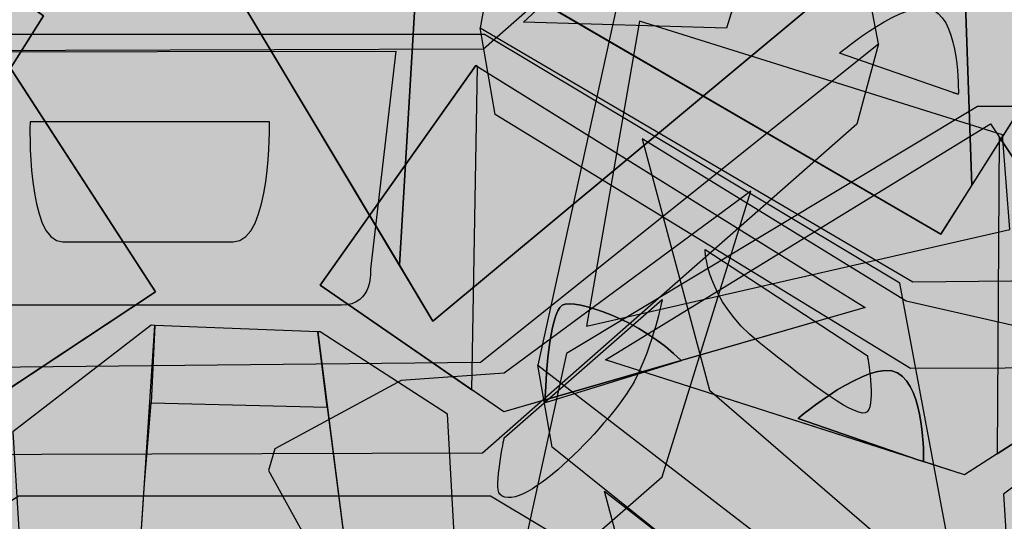
# Model space of a CAD drawing. Units: inches. Extents: x -123 to 718, y 123 to 718.
# Drawn here: x 565 to 606, y 339 to 360 of the extents above; entities that cross this region are included whole.
import ezdxf

# ---------------------------------------------------------------- set-up
doc = ezdxf.new("R2010")
doc.units = ezdxf.units.IN
doc.header["$MEASUREMENT"] = 0
doc.layers.add('Calque 1', color=7, linetype='Continuous')

# ---------------------------------------------------------------- blocks, each defined once
blk = doc.blocks.new('block 6')
at = {"layer": 'Calque 1', "true_color": 0x848484}
h = blk.add_hatch(color=252, dxfattribs=at)
h.dxf.hatch_style = 2
h.paths.add_polyline_path([(597.544, 375.929), (580.191, 386.052), (559.403, 386.052), (542.231, 375.748), (538.615, 359.299), (556.691, 345.38), (584.167, 345.651), (600.797, 358.937)])
h.paths.add_polyline_path([(557.867, 347.369), (541.055, 360.474), (558.499, 365.445), (565.91, 360.113)])
h.paths.add_polyline_path([(558.861, 370.687), (543.858, 375.477), (559.946, 385.328), (566.453, 375.567)])
h.paths.add_polyline_path([(579.829, 384.786), (596.097, 374.935), (581.004, 370.687), (573.321, 375.838)])
h.paths.add_polyline_path([(582.179, 347.369), (574.316, 360.474), (580.733, 365.264), (597.724, 360.293)])
h.paths.add_polyline_path([(565.611, 362.21), (565.983, 367.753), (566.272, 371.048), (573.625, 370.875), (574.717, 362.542), (573.773, 361.829), (566.453, 361.649)])
at = {"layer": 'Calque 1', "true_color": 0x5c5c5c}
h = blk.add_hatch(color=251, dxfattribs=at)
h.dxf.hatch_style = 2
h.paths.add_polyline_path([(558.608, 365.366), (559.153, 349.406), (565.91, 360.113)])
at = {"layer": 'Calque 1', "true_color": 0x272727}
h = blk.add_hatch(color=250, dxfattribs=at)
h.dxf.hatch_style = 2
h.paths.add_polyline_path([(580.733, 365.264), (574.316, 360.474), (580.777, 349.705), (581.694, 364.983)])
at = {"layer": 'Calque 1', "true_color": 0x5c5c5c}
h = blk.add_hatch(color=251, dxfattribs=at)
h.dxf.hatch_style = 2
h.paths.add_polyline_path([(597.724, 360.293), (581.694, 364.983), (580.777, 349.705), (582.179, 347.369)])
at = {"layer": 'Calque 1', "true_color": 0x848484}
h = blk.add_hatch(color=252, dxfattribs=at)
h.dxf.hatch_style = 2
h.paths.add_polyline_path([(600.797, 358.937), (599.893, 355.593), (584.258, 341.855), (556.601, 341.765), (539.248, 355.684), (538.615, 359.299), (556.691, 345.38), (584.167, 345.651)])
h = blk.add_hatch(color=252, dxfattribs=at)
h.dxf.hatch_style = 2
edge = h.paths.add_edge_path()
edge.add_spline(control_points=[(580.847, 344.884), (580.847, 344.884), (585.161, 345.199), (585.161, 345.199), (585.161, 345.199), (595.464, 352.791), (595.464, 352.791), (595.464, 352.791), (591.759, 340.861), (591.759, 340.861), (591.759, 340.861), (582.54, 332.817), (582.54, 332.817), (582.54, 332.817), (581.817, 332.094), (581.094, 332.094), (580.372, 332.094), (580.1, 332.456), (580.1, 332.456), (580.1, 332.456), (575.31, 341.133), (575.31, 341.133), (575.31, 341.133), (575.581, 342.037), (575.581, 342.037), (575.581, 342.037), (580.847, 344.884), (580.847, 344.884)], knot_values=[0, 0, 0, 0, 1, 1, 1, 2, 2, 2, 3, 3, 3, 4, 4, 4, 5, 5, 5, 6, 6, 6, 7, 7, 7, 8, 8, 8, 9, 9, 9, 9], degree=3, periodic=1)
edge = h.paths.add_edge_path()
edge.add_spline(control_points=[(584.98, 340.138), (585.931, 339.188), (589.771, 343.301), (590.584, 344.838), (591.397, 346.375), (591.759, 348.272), (591.759, 348.272), (591.759, 348.272), (585.161, 342.488), (585.161, 342.488), (585.161, 342.488), (584.71, 340.409), (584.98, 340.138)], knot_values=[0, 0, 0, 0, 1, 1, 1, 2, 2, 2, 3, 3, 3, 4, 4, 4, 4], degree=3, periodic=1)
at = {"layer": 'Calque 1', "color": 250, "lineweight": 30, "true_color": 0x1a171b}
for points in [[(597.544, 375.929), (580.191, 386.052), (559.403, 386.052), (542.231, 375.748), (538.615, 359.299), (556.691, 345.38), (584.167, 345.651), (600.797, 358.937), (597.544, 375.929)], [(557.867, 347.369), (541.055, 360.474), (558.499, 365.445), (565.91, 360.113), (557.867, 347.369)], [(558.608, 365.366), (559.153, 349.406), (565.91, 360.113), (558.608, 365.366)], [(580.733, 365.264), (574.316, 360.474), (580.777, 349.705), (581.694, 364.983), (580.733, 365.264)], [(582.179, 347.369), (574.316, 360.474), (580.733, 365.264), (597.724, 360.293), (582.179, 347.369)], [(597.724, 360.293), (581.694, 364.983), (580.777, 349.705), (582.179, 347.369), (597.724, 360.293)]]:
    blk.add_lwpolyline(points, dxfattribs=at)
at = {"layer": 'Calque 1', "color": 250, "lineweight": 25, "true_color": 0x1a171b}
blk.add_lwpolyline([(600.797, 358.937), (599.893, 355.593), (584.258, 341.855), (556.601, 341.765), (539.248, 355.684), (538.615, 359.299), (556.691, 345.38), (584.167, 345.651), (600.797, 358.937)], dxfattribs=at)
for points, knots in [([(580.847, 344.884), (580.847, 344.884), (585.161, 345.199), (585.161, 345.199), (585.161, 345.199), (595.464, 352.791), (595.464, 352.791), (595.464, 352.791), (591.759, 340.861), (591.759, 340.861), (591.759, 340.861), (582.54, 332.817), (582.54, 332.817), (582.54, 332.817), (581.817, 332.094), (581.094, 332.094), (580.372, 332.094), (580.1, 332.456), (580.1, 332.456), (580.1, 332.456), (575.31, 341.133), (575.31, 341.133), (575.31, 341.133), (575.581, 342.037), (575.581, 342.037), (575.581, 342.037), (580.847, 344.884), (580.847, 344.884)], [0, 0, 0, 0, 1, 1, 1, 2, 2, 2, 3, 3, 3, 4, 4, 4, 5, 5, 5, 6, 6, 6, 7, 7, 7, 8, 8, 8, 9, 9, 9, 9]), ([(584.98, 340.138), (585.931, 339.188), (589.771, 343.301), (590.584, 344.838), (591.397, 346.375), (591.759, 348.272), (591.759, 348.272), (591.759, 348.272), (585.161, 342.488), (585.161, 342.488), (585.161, 342.488), (584.71, 340.409), (584.98, 340.138)], [0, 0, 0, 0, 1, 1, 1, 2, 2, 2, 3, 3, 3, 4, 4, 4, 4])]:
    blk.add_open_spline(points, degree=3, knots=knots, dxfattribs=at)
blk = doc.blocks.new('block 5')
at = {"layer": 'Calque 1', "true_color": 0x848484}
h = blk.add_hatch(color=252, dxfattribs=at)
h.dxf.hatch_style = 2
h.paths.add_polyline_path([(599.973, 374.915), (599.117, 371.745), (584.295, 358.723), (558.081, 358.637), (541.632, 371.831), (541.033, 375.257), (558.167, 362.065), (584.21, 362.321)])
h = blk.add_hatch(color=252, dxfattribs=at)
h.dxf.hatch_style = 2
h.paths.add_polyline_path([(597.951, 370.909), (594.439, 359.601), (585.97, 359.853)])
h = blk.add_hatch(color=252, dxfattribs=at)
h.dxf.hatch_style = 2
edge = h.paths.add_edge_path()
edge.add_spline(control_points=[(560.694, 358.61), (560.694, 358.61), (561.733, 349.391), (561.733, 349.391), (561.733, 349.391), (562.074, 348.026), (563.345, 348.026), (565.316, 348.026), (576.991, 348.026), (578.355, 348.026), (579.72, 348.026), (579.569, 349.542), (579.569, 349.542), (579.569, 349.542), (580.63, 358.64), (580.63, 358.64), (580.63, 358.64), (560.694, 358.61), (560.694, 358.61)], knot_values=[0, 0, 0, 0, 1, 1, 1, 2, 2, 2, 3, 3, 3, 4, 4, 4, 5, 5, 5, 6, 6, 6, 6], degree=3, periodic=1)
at = {"layer": 'Calque 1', "true_color": 0x5c5c5c}
h = blk.add_hatch(color=251, dxfattribs=at)
h.dxf.hatch_style = 2
edge = h.paths.add_edge_path()
edge.add_spline(control_points=[(565.348, 355.683), (565.348, 355.683), (575.356, 355.683), (575.356, 355.683), (575.356, 355.683), (575.432, 350.68), (573.84, 350.68), (571.414, 350.68), (568.23, 350.68), (566.713, 350.68), (565.197, 350.68), (565.348, 355.683), (565.348, 355.683)], knot_values=[0, 0, 0, 0, 1, 1, 1, 2, 2, 2, 3, 3, 3, 4, 4, 4, 4], degree=3, periodic=1)
at = {"layer": 'Calque 1', "color": 250, "lineweight": 25, "true_color": 0x1a171b}
for points in [[(599.973, 374.915), (599.117, 371.745), (584.295, 358.723), (558.081, 358.637), (541.632, 371.831), (541.033, 375.257), (558.167, 362.065), (584.21, 362.321), (599.973, 374.915)], [(597.951, 370.909), (594.439, 359.601), (585.97, 359.853), (597.951, 370.909)]]:
    blk.add_lwpolyline(points, dxfattribs=at)
blk.add_open_spline([(560.694, 358.61), (560.694, 358.61), (561.733, 349.391), (561.733, 349.391), (561.733, 349.391), (562.074, 348.026), (563.345, 348.026), (565.316, 348.026), (576.991, 348.026), (578.355, 348.026), (579.72, 348.026), (579.569, 349.542), (579.569, 349.542), (579.569, 349.542), (580.63, 358.64), (580.63, 358.64), (580.63, 358.64), (560.694, 358.61), (560.694, 358.61)], degree=3, knots=[0, 0, 0, 0, 1, 1, 1, 2, 2, 2, 3, 3, 3, 4, 4, 4, 5, 5, 5, 6, 6, 6, 6], dxfattribs=at)
at = {"layer": 'Calque 1', "color": 250, "lineweight": 30, "true_color": 0x1a171b}
blk.add_open_spline([(565.348, 355.683), (565.348, 355.683), (575.356, 355.683), (575.356, 355.683), (575.356, 355.683), (575.432, 350.68), (573.84, 350.68), (571.414, 350.68), (568.23, 350.68), (566.713, 350.68), (565.197, 350.68), (565.348, 355.683), (565.348, 355.683)], degree=3, knots=[0, 0, 0, 0, 1, 1, 1, 2, 2, 2, 3, 3, 3, 4, 4, 4, 4], dxfattribs=at)
at = {"layer": 'Calque 1'}
blk.add_blockref('block 6', (0, 0), dxfattribs=at)
blk = doc.blocks.new('block 38')
at = {"layer": 'Calque 1', "true_color": 0x848484}
h = blk.add_hatch(color=252, dxfattribs=at)
h.dxf.hatch_style = 2
h.paths.add_polyline_path([(643.078, 346.197), (625.725, 356.32), (604.937, 356.32), (587.765, 346.017), (584.15, 329.567), (602.226, 315.649), (629.702, 315.92), (646.332, 329.206)])
h.paths.add_polyline_path([(603.401, 317.637), (586.59, 330.742), (604.034, 335.713), (611.444, 330.381)])
h.paths.add_polyline_path([(604.395, 340.955), (589.392, 345.745), (605.48, 355.596), (611.987, 345.835)])
h.paths.add_polyline_path([(625.363, 355.055), (641.632, 345.203), (626.539, 340.955), (618.856, 346.107)])
h.paths.add_polyline_path([(627.713, 317.637), (619.85, 330.742), (626.267, 335.532), (643.259, 330.561)])
h.paths.add_polyline_path([(611.146, 332.478), (611.518, 338.022), (611.806, 341.317), (619.16, 341.144), (620.252, 332.81), (619.308, 332.097), (611.987, 331.917)])
at = {"layer": 'Calque 1', "true_color": 0x272727}
h = blk.add_hatch(color=250, dxfattribs=at)
h.dxf.hatch_style = 2
edge = h.paths.add_edge_path()
edge.add_spline(control_points=[(605.48, 355.596), (605.48, 355.596), (589.392, 345.745), (589.392, 345.745), (589.392, 345.745), (602.444, 341.579), (602.444, 341.579), (602.444, 341.579), (597.436, 343.305), (597.436, 343.305), (597.436, 343.305), (600.419, 345.835), (601.593, 345.203), (602.744, 344.584), (602.681, 341.627), (602.679, 341.504), (602.679, 341.504), (604.395, 340.955), (604.395, 340.955), (604.395, 340.955), (605.758, 341.831), (605.758, 341.831), (605.758, 341.831), (605.837, 355.061), (605.837, 355.061), (605.837, 355.061), (605.48, 355.596), (605.48, 355.596)], knot_values=[0, 0, 0, 0, 1, 1, 1, 2, 2, 2, 3, 3, 3, 4, 4, 4, 5, 5, 5, 6, 6, 6, 7, 7, 7, 8, 8, 8, 9, 9, 9, 9], degree=3, periodic=1)
at = {"layer": 'Calque 1', "true_color": 0x5c5c5c}
h = blk.add_hatch(color=251, dxfattribs=at)
h.dxf.hatch_style = 2
h.paths.add_polyline_path([(605.837, 355.061), (605.758, 341.831), (611.987, 345.835)])
at = {"layer": 'Calque 1', "true_color": 0x272727}
h = blk.add_hatch(color=250, dxfattribs=at)
h.dxf.hatch_style = 2
h.paths.add_polyline_path([(611.806, 344.48), (606.022, 340.142), (606.293, 335.713), (611.146, 332.478), (611.95, 344.475)])
at = {"layer": 'Calque 1', "true_color": 0x848484}
h = blk.add_hatch(color=252, dxfattribs=at)
h.dxf.hatch_style = 2
edge = h.paths.add_edge_path()
edge.add_spline(control_points=[(602.678, 341.498), (602.678, 341.498), (602.678, 341.501), (602.679, 341.504), (602.679, 341.504), (602.444, 341.579), (602.444, 341.579), (602.444, 341.579), (602.678, 341.498), (602.678, 341.498)], knot_values=[0, 0, 0, 0, 1, 1, 1, 2, 2, 2, 3, 3, 3, 3], degree=3, periodic=1)
at = {"layer": 'Calque 1', "color": 250, "lineweight": 30, "true_color": 0x1a171b}
for points in [[(643.078, 346.197), (625.725, 356.32), (604.937, 356.32), (587.765, 346.017), (584.15, 329.567), (602.226, 315.649), (629.702, 315.92), (646.332, 329.206), (643.078, 346.197)], [(604.395, 340.955), (589.392, 345.745), (605.48, 355.596), (611.987, 345.835), (604.395, 340.955)], [(605.837, 355.061), (605.758, 341.831), (611.987, 345.835), (605.837, 355.061)], [(611.806, 344.48), (606.022, 340.142), (606.293, 335.713), (611.146, 332.478), (611.95, 344.475), (611.806, 344.48)]]:
    blk.add_lwpolyline(points, dxfattribs=at)
for points, knots in [([(605.48, 355.596), (605.48, 355.596), (589.392, 345.745), (589.392, 345.745), (589.392, 345.745), (602.444, 341.579), (602.444, 341.579), (602.444, 341.579), (597.436, 343.305), (597.436, 343.305), (597.436, 343.305), (600.419, 345.835), (601.593, 345.203), (602.744, 344.584), (602.681, 341.627), (602.679, 341.504), (602.679, 341.504), (604.395, 340.955), (604.395, 340.955), (604.395, 340.955), (605.758, 341.831), (605.758, 341.831), (605.758, 341.831), (605.837, 355.061), (605.837, 355.061), (605.837, 355.061), (605.48, 355.596), (605.48, 355.596)], [0, 0, 0, 0, 1, 1, 1, 2, 2, 2, 3, 3, 3, 4, 4, 4, 5, 5, 5, 6, 6, 6, 7, 7, 7, 8, 8, 8, 9, 9, 9, 9]), ([(601.593, 345.203), (600.419, 345.835), (597.436, 343.305), (597.436, 343.305), (597.436, 343.305), (602.444, 341.579), (602.444, 341.579), (602.444, 341.579), (602.679, 341.504), (602.679, 341.504), (602.681, 341.627), (602.744, 344.584), (601.593, 345.203)], [0, 0, 0, 0, 1, 1, 1, 2, 2, 2, 3, 3, 3, 4, 4, 4, 4]), ([(602.678, 341.498), (602.678, 341.498), (602.678, 341.501), (602.679, 341.504), (602.679, 341.504), (602.444, 341.579), (602.444, 341.579), (602.444, 341.579), (602.678, 341.498), (602.678, 341.498)], [0, 0, 0, 0, 1, 1, 1, 2, 2, 2, 3, 3, 3, 3])]:
    blk.add_open_spline(points, degree=3, knots=knots, dxfattribs=at)
blk = doc.blocks.new('block 39')
at = {"layer": 'Calque 1', "true_color": 0x848484}
h = blk.add_hatch(color=252, dxfattribs=at)
h.dxf.hatch_style = 2
h.paths.add_polyline_path([(643.078, 379.555), (625.725, 389.678), (604.937, 389.678), (587.765, 379.375), (584.15, 359.607), (602.226, 349.008), (629.702, 349.278), (646.332, 362.564)])
h.paths.add_polyline_path([(603.401, 350.996), (586.59, 360.782), (604.034, 369.072), (611.444, 363.739)])
h.paths.add_polyline_path([(604.395, 374.314), (589.392, 379.103), (605.48, 388.955), (611.987, 379.194)])
h.paths.add_polyline_path([(625.363, 388.413), (641.632, 378.561), (626.539, 374.314), (618.856, 379.465)])
h.paths.add_polyline_path([(627.713, 350.996), (619.85, 364.1), (626.267, 368.891), (643.259, 363.919)])
h.paths.add_polyline_path([(611.146, 365.837), (611.518, 371.38), (611.806, 374.674), (619.16, 374.502), (620.252, 366.169), (619.308, 365.456), (611.987, 365.275)])
at = {"layer": 'Calque 1', "true_color": 0x272727}
h = blk.add_hatch(color=250, dxfattribs=at)
h.dxf.hatch_style = 2
h.paths.add_polyline_path([(604.034, 369.072), (586.621, 360.737), (603.401, 350.996), (604.688, 353.033), (604.142, 368.993)])
at = {"layer": 'Calque 1', "true_color": 0x5c5c5c}
h = blk.add_hatch(color=251, dxfattribs=at)
h.dxf.hatch_style = 2
h.paths.add_polyline_path([(604.142, 368.993), (604.688, 353.033), (611.444, 363.739)])
at = {"layer": 'Calque 1', "true_color": 0x848484}
h = blk.add_hatch(color=252, dxfattribs=at)
h.dxf.hatch_style = 2
h.paths.add_polyline_path([(646.332, 362.564), (645.428, 359.22), (629.792, 345.482), (602.136, 345.391), (584.783, 355.992), (584.15, 359.607), (602.226, 349.008), (629.702, 349.278)])
h = blk.add_hatch(color=252, dxfattribs=at)
h.dxf.hatch_style = 2
edge = h.paths.add_edge_path()
edge.add_spline(control_points=[(601.955, 348.193), (601.955, 348.193), (609.908, 346.386), (609.908, 346.386), (609.908, 346.386), (610.18, 344.76), (610.18, 344.76), (610.18, 344.76), (605.57, 336.444), (605.028, 335.902), (604.485, 335.36), (603.672, 335.902), (603.672, 335.902), (603.672, 335.902), (593.73, 344.488), (593.73, 344.488), (593.73, 344.488), (590.928, 354.973), (590.928, 354.973), (590.928, 354.973), (601.955, 348.193), (601.955, 348.193)], knot_values=[0, 0, 0, 0, 1, 1, 1, 2, 2, 2, 3, 3, 3, 4, 4, 4, 5, 5, 5, 6, 6, 6, 7, 7, 7, 7], degree=3, periodic=1)
edge = h.paths.add_edge_path()
edge.add_spline(control_points=[(593.55, 350.362), (593.55, 350.362), (593.55, 348.284), (595.809, 346.476), (598.069, 344.669), (599.967, 343.223), (600.328, 343.584), (600.689, 343.946), (600.328, 345.934), (600.328, 345.934), (600.328, 345.934), (593.55, 350.362), (593.55, 350.362)], knot_values=[0, 0, 0, 0, 1, 1, 1, 2, 2, 2, 3, 3, 3, 4, 4, 4, 4], degree=3, periodic=1)
at = {"layer": 'Calque 1', "color": 250, "lineweight": 30, "true_color": 0x1a171b}
for points in [[(643.078, 379.555), (625.725, 389.678), (604.937, 389.678), (587.765, 379.375), (584.15, 359.607), (602.226, 349.008), (629.702, 349.278), (646.332, 362.564), (643.078, 379.555)], [(603.401, 350.996), (586.59, 360.782), (604.034, 369.072), (611.444, 363.739), (603.401, 350.996)], [(604.034, 369.072), (586.621, 360.737), (603.401, 350.996), (604.688, 353.033), (604.142, 368.993), (604.034, 369.072)], [(604.142, 368.993), (604.688, 353.033), (611.444, 363.739), (604.142, 368.993)]]:
    blk.add_lwpolyline(points, dxfattribs=at)
at = {"layer": 'Calque 1', "color": 250, "lineweight": 25, "true_color": 0x1a171b}
blk.add_lwpolyline([(646.332, 362.564), (645.428, 359.22), (629.792, 345.482), (602.136, 345.391), (584.783, 355.992), (584.15, 359.607), (602.226, 349.008), (629.702, 349.278), (646.332, 362.564)], dxfattribs=at)
for points, knots in [([(601.955, 348.193), (601.955, 348.193), (609.908, 346.386), (609.908, 346.386), (609.908, 346.386), (610.18, 344.76), (610.18, 344.76), (610.18, 344.76), (605.57, 336.444), (605.028, 335.902), (604.485, 335.36), (603.672, 335.902), (603.672, 335.902), (603.672, 335.902), (593.73, 344.488), (593.73, 344.488), (593.73, 344.488), (590.928, 354.973), (590.928, 354.973), (590.928, 354.973), (601.955, 348.193), (601.955, 348.193)], [0, 0, 0, 0, 1, 1, 1, 2, 2, 2, 3, 3, 3, 4, 4, 4, 5, 5, 5, 6, 6, 6, 7, 7, 7, 7]), ([(593.55, 350.362), (593.55, 350.362), (593.55, 348.284), (595.809, 346.476), (598.069, 344.669), (599.967, 343.223), (600.328, 343.584), (600.689, 343.946), (600.328, 345.934), (600.328, 345.934), (600.328, 345.934), (593.55, 350.362), (593.55, 350.362)], [0, 0, 0, 0, 1, 1, 1, 2, 2, 2, 3, 3, 3, 4, 4, 4, 4])]:
    blk.add_open_spline(points, degree=3, knots=knots, dxfattribs=at)
blk = doc.blocks.new('block 37')
at = {"layer": 'Calque 1', "true_color": 0x848484}
h = blk.add_hatch(color=252, dxfattribs=at)
h.dxf.hatch_style = 2
h.paths.add_polyline_path([(642.424, 361.289), (625.975, 370.884), (606.271, 370.884), (589.994, 361.118), (586.567, 345.526), (603.701, 332.333), (629.745, 332.59), (645.508, 345.183)])
h.paths.add_polyline_path([(612.155, 348.286), (612.508, 353.539), (612.782, 356.663), (619.752, 356.499), (620.787, 348.599), (619.893, 347.925), (612.953, 347.754)])
at = {"layer": 'Calque 1', "true_color": 0x272727}
h = blk.add_hatch(color=250, dxfattribs=at)
h.dxf.hatch_style = 2
h.paths.add_polyline_path([(588.594, 347.154), (606.283, 351.197), (605.98, 355.14), (590.817, 359.891)])
at = {"layer": 'Calque 1', "true_color": 0x848484}
h = blk.add_hatch(color=252, dxfattribs=at)
h.dxf.hatch_style = 2
edge = h.paths.add_edge_path()
edge.add_spline(control_points=[(604.129, 356.835), (604.129, 356.835), (604.129, 356.838), (604.13, 356.84), (604.13, 356.84), (603.907, 356.911), (603.907, 356.911), (603.907, 356.911), (604.129, 356.835), (604.129, 356.835)], knot_values=[0, 0, 0, 0, 1, 1, 1, 2, 2, 2, 3, 3, 3, 3], degree=3, periodic=1)
h = blk.add_hatch(color=252, dxfattribs=at)
h.dxf.hatch_style = 2
h.paths.add_polyline_path([(645.508, 345.183), (644.651, 342.013), (629.83, 328.992), (603.616, 328.906), (587.167, 342.1), (586.567, 345.526), (603.701, 332.333), (629.745, 332.59)])
h = blk.add_hatch(color=252, dxfattribs=at)
h.dxf.hatch_style = 2
h.paths.add_polyline_path([(602.392, 330.122), (592.009, 330.324), (589.353, 340.261)])
at = {"layer": 'Calque 1', "color": 250, "lineweight": 30, "true_color": 0x1a171b}
for points in [[(642.424, 361.289), (625.975, 370.884), (606.271, 370.884), (589.994, 361.118), (586.567, 345.526), (603.701, 332.333), (629.745, 332.59), (645.508, 345.183), (642.424, 361.289)], [(588.594, 347.154), (606.283, 351.197), (605.98, 355.14), (590.817, 359.891), (588.594, 347.154)]]:
    blk.add_lwpolyline(points, dxfattribs=at)
at = {"layer": 'Calque 1', "color": 250, "lineweight": 25, "true_color": 0x1a171b}
for points in [[(645.508, 345.183), (644.651, 342.013), (629.83, 328.992), (603.616, 328.906), (587.167, 342.1), (586.567, 345.526), (603.701, 332.333), (629.745, 332.59), (645.508, 345.183)], [(602.392, 330.122), (592.009, 330.324), (589.353, 340.261), (602.392, 330.122)]]:
    blk.add_lwpolyline(points, dxfattribs=at)
at = {"layer": 'Calque 1', "color": 250, "lineweight": 30, "true_color": 0x1a171b}
for points, knots in [([(603.102, 360.347), (601.987, 360.946), (599.16, 358.548), (599.16, 358.548), (599.16, 358.548), (603.907, 356.911), (603.907, 356.911), (603.907, 356.911), (604.13, 356.84), (604.13, 356.84), (604.133, 356.958), (604.192, 359.76), (603.102, 360.347)], [0, 0, 0, 0, 1, 1, 1, 2, 2, 2, 3, 3, 3, 4, 4, 4, 4]), ([(604.129, 356.835), (604.129, 356.835), (604.129, 356.838), (604.13, 356.84), (604.13, 356.84), (603.907, 356.911), (603.907, 356.911), (603.907, 356.911), (604.129, 356.835), (604.129, 356.835)], [0, 0, 0, 0, 1, 1, 1, 2, 2, 2, 3, 3, 3, 3])]:
    blk.add_open_spline(points, degree=3, knots=knots, dxfattribs=at)
at = {"layer": 'Calque 1'}
for name in ['block 39', 'block 38']:
    blk.add_blockref(name, (0, 0), dxfattribs=at)
blk = doc.blocks.new('block 42')
at = {"layer": 'Calque 1', "true_color": 0x848484}
h = blk.add_hatch(color=252, dxfattribs=at)
h.dxf.hatch_style = 2
h.paths.add_polyline_path([(601.685, 348.955), (584.332, 359.335), (563.545, 359.335), (544.241, 347.839), (542.757, 331.901), (560.833, 317.628), (588.309, 317.906), (604.939, 331.53)])
h.paths.add_polyline_path([(562.008, 319.666), (545.197, 333.105), (562.641, 338.203), (570.051, 332.735)])
h.paths.add_polyline_path([(563.002, 343.579), (546.71, 347.748), (564.087, 358.594), (570.594, 348.584)])
h.paths.add_polyline_path([(583.97, 358.038), (600.239, 347.935), (585.146, 343.579), (577.463, 348.862)])
h.paths.add_polyline_path([(586.32, 319.666), (578.457, 333.105), (584.874, 338.018), (601.866, 332.92)])
h.paths.add_polyline_path([(569.753, 334.886), (570.125, 340.571), (570.413, 343.949), (577.767, 343.773), (578.859, 335.227), (577.915, 334.496), (570.594, 334.311)])
at = {"layer": 'Calque 1', "true_color": 0x5c5c5c}
h = blk.add_hatch(color=251, dxfattribs=at)
h.dxf.hatch_style = 2
h.paths.add_polyline_path([(564.444, 358.045), (564.365, 344.477), (570.594, 348.584)])
at = {"layer": 'Calque 1', "true_color": 0x272727}
h = blk.add_hatch(color=250, dxfattribs=at)
h.dxf.hatch_style = 2
h.paths.add_polyline_path([(583.97, 358.038), (577.463, 348.862), (583.811, 344.497), (584.047, 357.99)])
at = {"layer": 'Calque 1', "true_color": 0x5c5c5c}
h = blk.add_hatch(color=251, dxfattribs=at)
h.dxf.hatch_style = 2
edge = h.paths.add_edge_path()
edge.add_spline(control_points=[(587.586, 348.028), (588.111, 348.336), (590.923, 347.381), (592.551, 345.717), (592.551, 345.717), (600.239, 347.935), (600.239, 347.935), (600.239, 347.935), (584.047, 357.99), (584.047, 357.99), (584.047, 357.99), (583.811, 344.497), (583.811, 344.497), (583.811, 344.497), (585.146, 343.579), (585.146, 343.579), (585.146, 343.579), (586.867, 344.076), (586.867, 344.076), (586.889, 344.723), (587.023, 347.698), (587.586, 348.028)], knot_values=[0, 0, 0, 0, 1, 1, 1, 2, 2, 2, 3, 3, 3, 4, 4, 4, 5, 5, 5, 6, 6, 6, 7, 7, 7, 7], degree=3, periodic=1)
at = {"layer": 'Calque 1', "true_color": 0x272727}
h = blk.add_hatch(color=250, dxfattribs=at)
h.dxf.hatch_style = 2
h.paths.add_polyline_path([(570.413, 347.194), (564.629, 342.745), (564.901, 338.203), (569.753, 334.886), (570.557, 347.188)])
at = {"layer": 'Calque 1', "true_color": 0x6c6c6c}
h = blk.add_hatch(color=251, dxfattribs=at)
h.dxf.hatch_style = 2
h.paths.add_polyline_path([(577.767, 343.773), (577.365, 346.92), (570.557, 347.188), (570.413, 343.949)])
at = {"layer": 'Calque 1', "true_color": 0x5c5c5c}
h = blk.add_hatch(color=251, dxfattribs=at)
h.dxf.hatch_style = 2
h.paths.add_polyline_path([(582.795, 343.487), (577.463, 346.915), (577.365, 346.92), (578.859, 335.227), (583.067, 338.481)])
at = {"layer": 'Calque 1', "true_color": 0x848484}
h = blk.add_hatch(color=252, dxfattribs=at)
h.dxf.hatch_style = 2
edge = h.paths.add_edge_path()
edge.add_spline(control_points=[(586.867, 344.076), (586.864, 343.996), (586.863, 343.949), (586.863, 343.949), (586.863, 343.949), (592.557, 345.711), (592.557, 345.711), (592.555, 345.713), (592.553, 345.714), (592.551, 345.717), (592.551, 345.717), (586.867, 344.076), (586.867, 344.076)], knot_values=[0, 0, 0, 0, 1, 1, 1, 2, 2, 2, 3, 3, 3, 4, 4, 4, 4], degree=3, periodic=1)
at = {"layer": 'Calque 1', "color": 250, "lineweight": 30, "true_color": 0x1a171b}
for points in [[(601.685, 348.955), (584.332, 359.335), (563.545, 359.335), (544.241, 347.839), (542.757, 331.901), (560.833, 317.628), (588.309, 317.906), (604.939, 331.53), (601.685, 348.955)], [(563.002, 343.579), (546.71, 347.748), (564.087, 358.594), (570.594, 348.584), (563.002, 343.579)], [(564.444, 358.045), (564.365, 344.477), (570.594, 348.584), (564.444, 358.045)], [(583.97, 358.038), (577.463, 348.862), (583.811, 344.497), (584.047, 357.99), (583.97, 358.038)], [(583.97, 358.038), (600.239, 347.935), (585.146, 343.579), (577.463, 348.862), (583.97, 358.038)], [(570.413, 347.194), (564.629, 342.745), (564.901, 338.203), (569.753, 334.886), (570.557, 347.188), (570.413, 347.194)], [(577.767, 343.773), (577.365, 346.92), (570.557, 347.188), (570.413, 343.949), (577.767, 343.773)], [(582.795, 343.487), (577.463, 346.915), (577.365, 346.92), (578.859, 335.227), (583.067, 338.481), (582.795, 343.487)], [(569.753, 334.886), (570.125, 340.571), (570.413, 343.949), (577.767, 343.773), (578.859, 335.227), (577.915, 334.496), (570.594, 334.311), (569.753, 334.886)]]:
    blk.add_lwpolyline(points, dxfattribs=at)
for points, knots in [([(587.586, 348.028), (588.111, 348.336), (590.923, 347.381), (592.551, 345.717), (592.551, 345.717), (600.239, 347.935), (600.239, 347.935), (600.239, 347.935), (584.047, 357.99), (584.047, 357.99), (584.047, 357.99), (583.811, 344.497), (583.811, 344.497), (583.811, 344.497), (585.146, 343.579), (585.146, 343.579), (585.146, 343.579), (586.867, 344.076), (586.867, 344.076), (586.889, 344.723), (587.023, 347.698), (587.586, 348.028)], [0, 0, 0, 0, 1, 1, 1, 2, 2, 2, 3, 3, 3, 4, 4, 4, 5, 5, 5, 6, 6, 6, 7, 7, 7, 7]), ([(587.586, 348.028), (587.023, 347.698), (586.889, 344.723), (586.867, 344.076), (586.867, 344.076), (592.551, 345.717), (592.551, 345.717), (590.923, 347.381), (588.111, 348.336), (587.586, 348.028)], [0, 0, 0, 0, 1, 1, 1, 2, 2, 2, 3, 3, 3, 3]), ([(586.867, 344.076), (586.864, 343.996), (586.863, 343.949), (586.863, 343.949), (586.863, 343.949), (592.557, 345.711), (592.557, 345.711), (592.555, 345.713), (592.553, 345.714), (592.551, 345.717), (592.551, 345.717), (586.867, 344.076), (586.867, 344.076)], [0, 0, 0, 0, 1, 1, 1, 2, 2, 2, 3, 3, 3, 4, 4, 4, 4])]:
    blk.add_open_spline(points, degree=3, knots=knots, dxfattribs=at)
blk = doc.blocks.new('block 40')
at = {"layer": 'Calque 1', "true_color": 0x848484}
h = blk.add_hatch(color=252, dxfattribs=at)
h.dxf.hatch_style = 2
h.paths.add_polyline_path([(601.031, 330.223), (584.582, 340.062), (564.878, 340.062), (548.601, 330.047), (545.174, 314.057), (562.309, 300.529), (588.352, 300.791), (604.115, 313.706)])
h.paths.add_polyline_path([(570.762, 316.888), (571.115, 322.275), (571.389, 325.478), (578.359, 325.311), (579.394, 317.209), (578.5, 316.518), (571.56, 316.342)])
at = {"layer": 'Calque 1', "color": 250, "lineweight": 30, "true_color": 0x1a171b}
blk.add_lwpolyline([(601.031, 330.223), (584.582, 340.062), (564.878, 340.062), (548.601, 330.047), (545.174, 314.057), (562.309, 300.529), (588.352, 300.791), (604.115, 313.706), (601.031, 330.223)], dxfattribs=at)
at = {"layer": 'Calque 1'}
blk.add_blockref('block 42', (0, 0), dxfattribs=at)

msp = doc.modelspace()

# ---------------------------------------------------------------- hatches: boundary and pattern name
at = {"layer": 'Calque 1', "true_color": 0xd1b58c}
h = msp.add_hatch(color=43, dxfattribs=at)
h.dxf.hatch_style = 2
h.paths.add_polyline_path([(448.865, 350.53), (572.328, 259.284), (685.452, 349.296), (563.771, 430.016)])

# ---------------------------------------------------------------- block references
at = {"layer": 'Calque 1'}
for name in ['block 5', 'block 37', 'block 40']:
    msp.add_blockref(name, (0, 0), dxfattribs=at)

doc.saveas('drawing.dxf')
